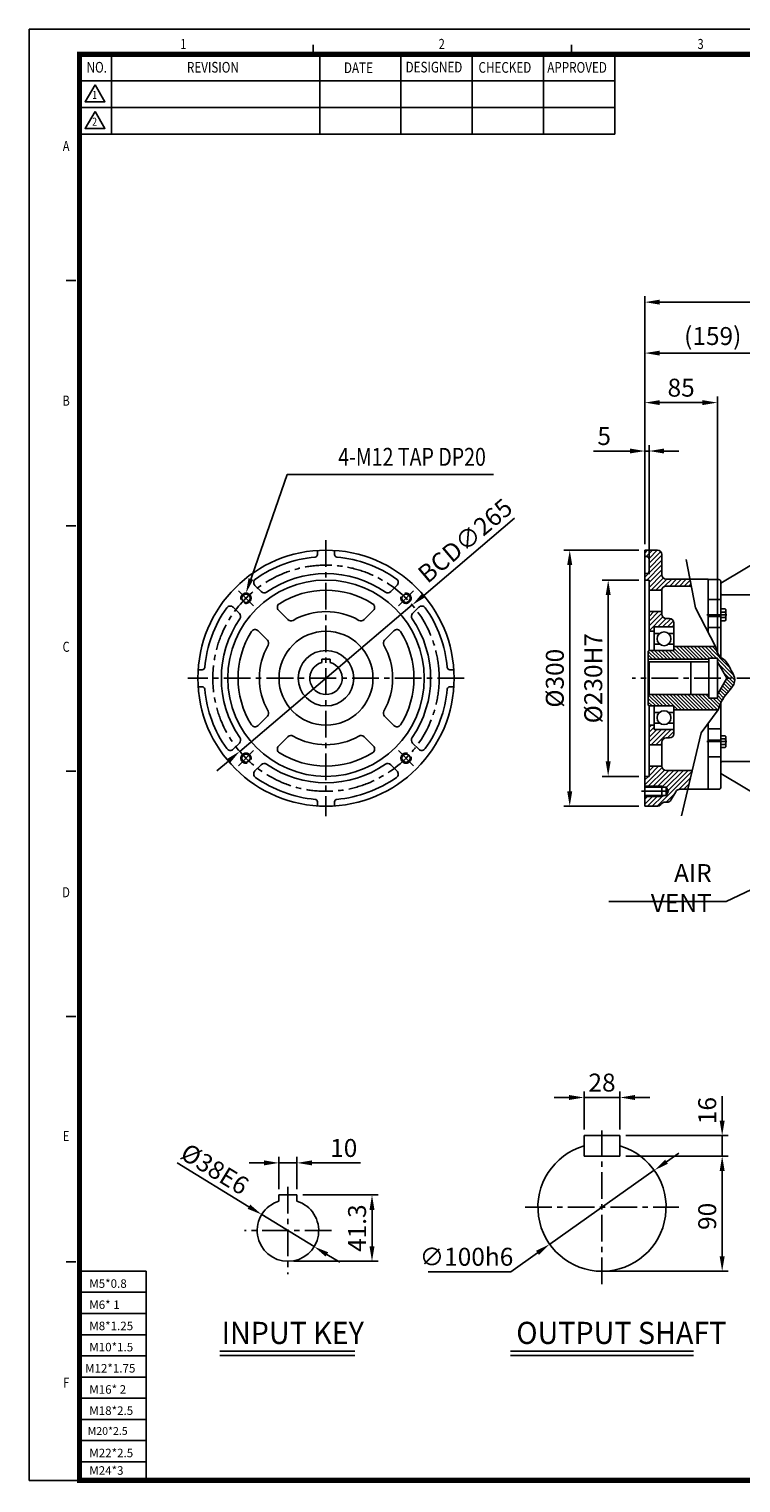
# Model space of a CAD drawing. Extents: x 5769 to 8194, y 26 to 1729.
# Drawn here: x 5769 to 6602, y 26 to 1729 of the extents above; entities that cross this region are included whole.
import ezdxf
from ezdxf.enums import TextEntityAlignment as Align

# ---------------------------------------------------------------- set-up
doc = ezdxf.new("R2010")
doc.units = 0
doc.header["$LTSCALE"] = 25
doc.header["$MEASUREMENT"] = 0
doc.linetypes.add('CENTER', pattern=[2, 1.25, -0.25, 0.25, -0.25])
doc.linetypes.add('PHANTOM2', pattern=[31.75, 15.875, -3.175, 3.175, -3.175, 3.175, -3.175])
doc.layers.get('0').update_dxf_attribs({"linetype": 'CONTINUOUS'})
doc.layers.get('Defpoints').update_dxf_attribs({"linetype": 'CONTINUOUS'})
for name, color, linetype in [('1', 7, 'CONTINUOUS'), ('2', 3, 'CENTER'), ('3', 2, 'PHANTOM2'), ('4', 4, 'CONTINUOUS'), ('5', 6, 'PHANTOM2'), ('CENTER', 1, 'CENTER'), ('DIM', 2, 'CONTINUOUS'), ('TEXT', 4, 'CONTINUOUS'), ('THIN', 3, 'CONTINUOUS')]:
    doc.layers.add(name, color=color, linetype=linetype)
doc.styles.add('DIM', font='romans.shx', dxfattribs={"width": 0.8})
doc.styles.add('GULIM', font='txt', dxfattribs={"width": 0.95})
doc.styles.add('ROMANS', font='romans', dxfattribs={"width": 0.7})
doc.styles.get("Standard").update_dxf_attribs({"font": 'TXT.shx'})
doc.dimstyles.get("Standard").update_dxf_attribs({"dimtxt": 0.18, "dimasz": 0.18, "dimexe": 0.18, "dimexo": 0.0625, "dimgap": 0.09, "dimtad": 0, "dimtih": 1, "dimtoh": 1, "dimdec": 4, "dimzin": 0, "dimdsep": 46, "dimtxsty": 'Standard', "dimcen": 0.09, "dimadec": 0, "dimazin": 0, "dimtfac": 1, "dimtdec": 4, "dimtofl": 0, "dimtmove": 0, "dimatfit": 3, "dimfxl": 0, "dimtolj": 1, "dimtzin": 0, "dimarcsym": 0})

# ---------------------------------------------------------------- blocks, each defined once
blk = doc.blocks.new('*D4')
at = {"layer": 'Defpoints', "color": 0, "transparency": 16777216}
for p in [(6489.6, 1291.7), (6489.6, 1118.8), (6574.6, 992.3)]:
    blk.add_point(p, dxfattribs=at)
at = {"layer": 'DIM', "color": 3, "lineweight": -2, "transparency": 16777216}
for p, q in [((6489.6, 1125.8), (6489.6, 1298.7)), ((6574.6, 999.3), (6574.6, 1298.7)), ((6557.1, 1291.7), (6507.1, 1291.7))]:
    blk.add_line(p, q, dxfattribs=at)
at = {"layer": 'DIM', "color": 3, "transparency": 16777216}
for points in [[(6507.1, 1294.6), (6507.1, 1288.8), (6489.6, 1291.7)], [(6557.1, 1294.6), (6557.1, 1288.8), (6574.6, 1291.7)]]:
    blk.add_solid(points, dxfattribs=at)
at = {"layer": 'DIM', "color": 4, "transparency": 16777216, "insert": (6532.1, 1309.2), "char_height": 21, "attachment_point": 5, "style": 'DIM'}
blk.add_mtext('\\A1;85', dxfattribs=at)
blk = doc.blocks.new('*D5')
at = {"layer": 'Defpoints', "color": 0, "transparency": 16777216}
for p in [(6489.6, 1235), (6489.6, 1118.8), (6494.6, 1083.8)]:
    blk.add_point(p, dxfattribs=at)
at = {"layer": 'DIM', "color": 3, "lineweight": -2, "transparency": 16777216}
for p, q in [((6472.1, 1235), (6429.4, 1235)), ((6489.6, 1125.8), (6489.6, 1242)), ((6494.6, 1235), (6489.6, 1235)), ((6494.6, 1090.8), (6494.6, 1242)), ((6512.1, 1235), (6529.6, 1235))]:
    blk.add_line(p, q, dxfattribs=at)
at = {"layer": 'DIM', "color": 3, "transparency": 16777216}
for points in [[(6472.1, 1237.9), (6472.1, 1232.1), (6489.6, 1235)], [(6512.1, 1237.9), (6512.1, 1232.1), (6494.6, 1235)]]:
    blk.add_solid(points, dxfattribs=at)
at = {"layer": 'DIM', "color": 4, "transparency": 16777216, "insert": (6442, 1252.5), "char_height": 21, "attachment_point": 5, "style": 'DIM'}
blk.add_mtext('\\A1;5', dxfattribs=at)
blk = doc.blocks.new('*D6')
at = {"layer": 'Defpoints', "color": 0, "transparency": 16777216}
for p in [(6489.6, 1118.8), (6401.7, 818.8), (6489.6, 818.8)]:
    blk.add_point(p, dxfattribs=at)
at = {"layer": 'DIM', "color": 3, "lineweight": -2, "transparency": 16777216}
for p, q in [((6482.6, 1118.8), (6394.7, 1118.8)), ((6401.7, 1101.3), (6401.7, 836.3)), ((6482.6, 818.8), (6394.7, 818.8))]:
    blk.add_line(p, q, dxfattribs=at)
at = {"layer": 'DIM', "color": 3, "transparency": 16777216}
for points in [[(6398.7, 1101.3), (6404.6, 1101.3), (6401.7, 1118.8)], [(6398.7, 836.3), (6404.6, 836.3), (6401.7, 818.8)]]:
    blk.add_solid(points, dxfattribs=at)
at = {"layer": 'DIM', "color": 4, "transparency": 16777216, "insert": (6384.2, 968.8), "char_height": 21, "attachment_point": 5, "rotation": 90, "style": 'DIM'}
blk.add_mtext('\\A1;%%C300', dxfattribs=at)
blk = doc.blocks.new('*D7')
at = {"layer": 'Defpoints', "color": 0, "transparency": 16777216}
for p in [(6489.6, 1083.8), (6446.7, 853.8), (6489.6, 853.8)]:
    blk.add_point(p, dxfattribs=at)
at = {"layer": 'DIM', "color": 3, "lineweight": -2, "transparency": 16777216}
for p, q in [((6482.6, 1083.8), (6439.7, 1083.8)), ((6446.7, 1066.3), (6446.7, 871.3)), ((6482.6, 853.8), (6439.7, 853.8))]:
    blk.add_line(p, q, dxfattribs=at)
at = {"layer": 'DIM', "color": 3, "transparency": 16777216}
for points in [[(6443.8, 1066.3), (6449.6, 1066.3), (6446.7, 1083.8)], [(6443.8, 871.3), (6449.6, 871.3), (6446.7, 853.8)]]:
    blk.add_solid(points, dxfattribs=at)
at = {"layer": 'DIM', "color": 4, "transparency": 16777216, "insert": (6429.2, 968.8), "char_height": 21, "attachment_point": 5, "rotation": 90, "style": 'DIM'}
blk.add_mtext('\\A1;%%C230H7', dxfattribs=at)
blk = doc.blocks.new('*D8')
at = {"layer": 'Defpoints', "color": 0, "transparency": 16777216}
for p in [(6489.6, 1349.7), (6648.6, 1188.8), (6489.6, 1118.8)]:
    blk.add_point(p, dxfattribs=at)
at = {"layer": 'DIM', "color": 3, "lineweight": -2, "transparency": 16777216}
for p, q in [((6489.6, 1125.8), (6489.6, 1356.7)), ((6631.1, 1349.7), (6507.1, 1349.7)), ((6648.6, 1195.8), (6648.6, 1356.7))]:
    blk.add_line(p, q, dxfattribs=at)
at = {"layer": 'DIM', "color": 3, "transparency": 16777216}
for points in [[(6507.1, 1352.6), (6507.1, 1346.8), (6489.6, 1349.7)], [(6631.1, 1352.6), (6631.1, 1346.8), (6648.6, 1349.7)]]:
    blk.add_solid(points, dxfattribs=at)
at = {"layer": 'DIM', "color": 4, "transparency": 16777216, "insert": (6569.1, 1369.7), "char_height": 21, "attachment_point": 5, "style": 'DIM'}
blk.add_mtext('\\A1;(159)', dxfattribs=at)
blk = doc.blocks.new('*D9')
at = {"layer": 'Defpoints', "color": 0, "transparency": 16777216}
for p in [(7268.6, 1409.4), (6489.6, 1118.8), (7268.6, 1016.8)]:
    blk.add_point(p, dxfattribs=at)
at = {"layer": 'DIM', "color": 3, "lineweight": -2, "transparency": 16777216}
for p, q in [((6489.6, 1125.8), (6489.6, 1416.4)), ((7268.6, 1023.8), (7268.6, 1416.4)), ((6507.1, 1409.4), (7251.1, 1409.4))]:
    blk.add_line(p, q, dxfattribs=at)
at = {"layer": 'DIM', "color": 3, "transparency": 16777216}
for points in [[(6507.1, 1412.3), (6507.1, 1406.5), (6489.6, 1409.4)], [(7251.1, 1412.3), (7251.1, 1406.5), (7268.6, 1409.4)]]:
    blk.add_solid(points, dxfattribs=at)
at = {"layer": 'DIM', "color": 4, "transparency": 16777216, "insert": (6879.1, 1429.4), "char_height": 21, "attachment_point": 5, "style": 'DIM'}
blk.add_mtext('\\A1;(779)', dxfattribs=at)
blk = doc.blocks.new('A$C6AB21076')
for p, q in [((0, 10.7), (3.6, 10.7)), ((0, 7.8), (3.6, 7.8)), ((0, 2.9), (3.6, 2.9)), ((0, 0), (3.6, 0)), ((4.4, 9.3), (4.4, 1.5))]:
    blk.add_line(p, q)
for centre, radius, start, end in [((2.5, 9.3), 1.85, 307.273, 52.727), ((0, 5.4), 4.4, 326.5829, 33.4171), ((2.5, 1.5), 1.85, 307.273, 52.727)]:
    blk.add_arc(centre, radius, start, end)
blk = doc.blocks.new('*D29')
at = {"layer": 'Defpoints', "color": 0, "transparency": 16777216}
for p in [(6217.3, 1054.6), (6015.3, 883.1)]:
    blk.add_point(p, dxfattribs=at)
at = {"layer": 'DIM', "color": 3, "lineweight": -2, "transparency": 16777216}
for p, q in [((6337, 1156.2), (6230.7, 1065.9)), ((6015.3, 883.1), (6217.3, 1054.6)), ((6002, 871.7), (5988.6, 860.4))]:
    blk.add_line(p, q, dxfattribs=at)
at = {"layer": 'DIM', "color": 3, "transparency": 16777216}
for points in [[(6228.8, 1068.1), (6232.6, 1063.7), (6217.3, 1054.6)], [(6000.1, 874), (6003.9, 869.5), (6015.3, 883.1)]]:
    blk.add_solid(points, dxfattribs=at)
at = {"layer": 'DIM', "color": 4, "transparency": 16777216, "insert": (6279.2, 1130), "char_height": 21, "attachment_point": 5, "rotation": 40.3294, "style": 'DIM'}
blk.add_mtext('\\A1;BCD∅265', dxfattribs=at)

msp = doc.modelspace()

# ---------------------------------------------------------------- linework, layer by layer
at = {"color": 4}
for p, q in [((5768.7362, 1729.3183), (8190.6532, 1729.3183)), ((5768.7362, 1729.3183), (5768.7362, 29.0807)), ((5827.7928, 29.0807), (5768.7362, 29.0807))]:
    msp.add_line(p, q, dxfattribs=at)
for p, q in [((6578.5941, 1080.3107), (6634.5941, 1113.9064)), ((6563.5941, 1022.9921), (6563.5941, 1084.8215)), ((6563.5941, 1084.3538), (6563.5941, 1022.9921)), ((6576.3508, 1084.3538), (6563.5941, 1084.3538)), ((6563.5941, 1084.3538), (6563.5941, 1080.9888)), ((6578.5941, 993.4605), (6578.5941, 1082.1104)), ((6578.5941, 1082.1104), (6578.5941, 1068.0895)), ((6563.5941, 1060.9332), (6578.5941, 1060.9332)), ((6578.5941, 1068.0895), (6578.5941, 993.4605)), ((6580.2742, 1066.407), (6620.2291, 1066.407)), ((6563.5941, 1041.2989), (6578.5941, 1041.2989)), ((6563.5941, 1028.206), (6578.5941, 1028.206)), ((6524.5941, 1005.8215), (6523.5941, 1004.8215)), ((6572.5093, 1005.8215), (6524.5941, 1005.8215)), ((6494.5941, 1001.3215), (6493.5941, 1000.3215)), ((6493.5941, 1000.3215), (6493.5941, 937.3215)), ((6564.5941, 991.0215), (6493.5941, 991.0215)), ((6523.5941, 1001.3215), (6494.5941, 1001.3215)), ((6494.5941, 987.9215), (6494.5941, 949.7215)), ((6564.5941, 987.9215), (6494.5941, 987.9215)), ((6523.5941, 1004.8215), (6523.5941, 1001.3215)), ((6543.5941, 987.9215), (6543.5941, 949.7215)), ((6564.5941, 992.3215), (6564.5941, 945.3215)), ((6574.5941, 992.3215), (6564.5941, 992.3215)), ((6574.5941, 992.3215), (6574.5941, 945.3215)), ((6494.5941, 936.3215), (6493.5941, 937.3215)), ((6564.5941, 949.7215), (6494.5941, 949.7215)), ((6574.5941, 945.3215), (6564.5941, 945.3215)), ((6578.5941, 939.6518), (6578.5941, 855.5325)), ((6578.5941, 869.5534), (6578.5941, 939.6518)), ((6523.5941, 936.3215), (6494.5941, 936.3215)), ((6523.5941, 936.3215), (6523.5941, 932.8215)), ((6524.5941, 931.8215), (6523.5941, 932.8215)), ((6575.6471, 931.8215), (6524.5941, 931.8215)), ((6563.5941, 915.5978), (6563.5941, 853.2892)), ((6563.5941, 853.2892), (6563.5941, 915.5978)), ((6563.5941, 909.437), (6578.5941, 909.437)), ((6563.5941, 896.3441), (6578.5941, 896.3441)), ((6563.5941, 876.7097), (6578.5941, 876.7097)), ((6578.5941, 871.236), (6620.2291, 871.236)), ((6578.5941, 841.0648), (6578.5941, 869.5534)), ((6578.5941, 857.3323), (6634.5941, 823.7366)), ((6576.3508, 838.8215), (6563.5941, 838.8215)), ((6418.4595, 408.9974), (6418.4595, 432.9974)), ((6418.4595, 432.9974), (6460.4595, 432.9974)), ((6460.4595, 408.9974), (6460.4595, 432.9974)), ((6418.4595, 408.9974), (6460.4595, 408.9974))]:
    msp.add_line(p, q)
for centre, radius, start, end in [((6576.3508, 1082.1104), 2.2433, 0, 90), ((6580.2766, 1068.0895), 1.6825, 180, 270), ((6580.2766, 869.5534), 1.6825, 90, 180), ((6576.3508, 841.0648), 2.2433, 270, 0), ((6439.4595, 348.9974), 75, 106.2602047, 73.7397953)]:
    msp.add_arc(centre, radius, start, end)
at = {"layer": '1'}
for p, q in [((6101.2278, 1699.79), (6101.2278, 1710.8631)), ((6403.8929, 1699.79), (6403.8929, 1710.8631)), ((6454.3909, 1606.0922), (6454.3909, 1700.082)), ((5827.7928, 1606.0922), (6454.3909, 1606.0922)), ((5812.2439, 1434.8047), (5823.3171, 1434.8047)), ((5812.2439, 1147.3939), (5823.3171, 1147.3939)), ((6106.324, 1113.7396), (6106.324, 1118.4878)), ((6126.324, 1118.4878), (6126.324, 1113.7396)), ((6489.5941, 1118.8215), (6489.5941, 853.8215)), ((6489.5941, 1118.8215), (6504.5941, 1118.8215)), ((6489.5941, 1111.3215), (6491.5941, 1111.3215)), ((6494.5941, 1108.3215), (6494.5941, 1094.3215)), ((6509.5941, 1113.8215), (6509.5941, 1089.8215)), ((6489.5941, 1091.3215), (6491.5941, 1091.3215)), ((6033.1946, 1077.4067), (6040.3748, 1070.2265)), ((6199.4534, 1077.4067), (6192.2731, 1070.2265)), ((6489.5941, 1083.8215), (6494.5941, 1083.8215)), ((6494.5941, 1083.8215), (6494.5941, 1001.3215)), ((6514.5941, 1084.8215), (6563.5941, 1084.8215)), ((6544.0533, 1076.8215), (6514.5941, 1076.8215)), ((6509.5941, 1043.8215), (6509.5941, 1071.8215)), ((6007.7387, 1051.9509), (6014.919, 1044.7707)), ((6060.817, 1048.3701), (6071.7541, 1037.4329)), ((6171.8309, 1048.3701), (6160.8938, 1037.4329)), ((6224.9092, 1051.9509), (6217.729, 1044.7707)), ((6047.7125, 1013.3913), (6036.7754, 1024.3284)), ((6184.9354, 1013.3913), (6195.8725, 1024.3284)), ((6494.5941, 1023.8215), (6500.5941, 1023.8215)), ((6500.5941, 1028.8215), (6500.5941, 1001.3215)), ((6523.5941, 1028.8215), (6500.5941, 1028.8215)), ((6518.5941, 1038.8215), (6514.5941, 1038.8215)), ((6523.5941, 1033.8215), (6523.5941, 1001.3215)), ((6111.324, 991.1215), (6121.324, 991.1215)), ((6111.324, 991.1215), (6111.324, 987.1518)), ((6121.324, 991.1215), (6121.324, 987.1518)), ((6494.5941, 987.9215), (6494.5941, 949.7215)), ((5971.4059, 978.8215), (5966.6577, 978.8215)), ((6261.242, 978.8215), (6265.9903, 978.8215)), ((5966.6577, 958.8215), (5971.4059, 958.8215)), ((6265.9903, 958.8215), (6261.242, 958.8215)), ((6047.7125, 924.2517), (6036.7754, 913.3145)), ((6184.9354, 924.2517), (6195.8725, 913.3145)), ((6494.5941, 936.3215), (6494.5941, 853.8215)), ((6500.5941, 936.3215), (6500.5941, 908.8215)), ((6523.5941, 936.3215), (6523.5941, 903.8215)), ((6494.5941, 913.8215), (6500.5941, 913.8215)), ((6523.5941, 908.8215), (6500.5941, 908.8215)), ((6563.5941, 915.5978), (6563.5941, 838.8215)), ((6007.7387, 885.6921), (6014.919, 892.8723)), ((6071.7541, 900.21), (6060.817, 889.2729)), ((6160.8938, 900.21), (6171.8309, 889.2729)), ((6224.9092, 885.6921), (6217.729, 892.8723)), ((6494.5941, 890.8215), (6509.5941, 890.8215)), ((6509.5941, 893.8215), (6509.5941, 865.8215)), ((6518.5941, 898.8215), (6514.5941, 898.8215)), ((5812.2439, 859.9832), (5823.3171, 859.9832)), ((6033.1946, 860.2363), (6040.3748, 867.4165)), ((6199.4534, 860.2363), (6192.2731, 867.4165)), ((6489.5941, 853.8215), (6494.5941, 853.8215)), ((6489.5941, 853.8215), (6489.5941, 818.8215)), ((6494.5941, 865.8215), (6509.5941, 865.8215)), ((6545.0939, 860.8215), (6514.5941, 860.8215)), ((6489.5941, 841.1215), (6514.5941, 841.1215)), ((6509.5941, 842.3215), (6509.5941, 830.3215)), ((6514.5941, 841.1215), (6517.3654, 836.3215)), ((6514.5941, 841.1215), (6514.5941, 831.5215)), ((6517.3654, 836.3215), (6514.5941, 831.5215)), ((6525.8621, 835.8215), (6520.5248, 826.577)), ((6531.0582, 838.8215), (6563.5941, 838.8215)), ((6106.324, 819.1552), (6106.324, 823.9034)), ((6126.324, 823.9034), (6126.324, 819.1552)), ((6514.5941, 831.5215), (6489.5941, 831.5215)), ((6489.5941, 818.8215), (6503.5941, 818.8215)), ((6513.1606, 823.577), (6515.3286, 823.577)), ((5812.2439, 572.5724), (5823.3171, 572.5724)), ((5812.2439, 285.1617), (5823.3171, 285.1617)), ((5905.6835, 274.1608), (5827.7928, 274.1608)), ((5905.6835, 274.1608), (5905.6835, 29.0807))]:
    msp.add_line(p, q, dxfattribs=at)
at = {"layer": '1', "color": 3}
for p in [(6026.3229, 1079.1406), (6312.5495, 1207.6497)]:
    msp.add_line(p, (6070.9496, 1207.6497), dxfattribs=at)
at = {"layer": '1', "color": 1}
for p, q in [((6548.9241, 1051.2466), (6538.1538, 1107.7977)), ((6572.5093, 1005.8215), (6548.9241, 1051.2466)), ((6575.6471, 931.8215), (6555.522, 904.7326)), ((6555.522, 904.7326), (6532.495, 807.7691))]:
    msp.add_line(p, q, dxfattribs=at)
at = {"layer": '1', "const_width": 6.0548}
msp.add_lwpolyline([(8190.6532, 1699.79), (5827.7928, 1699.79), (5827.7928, 29.0807), (8190.6532, 29.0807)], close=True, dxfattribs=at)
at = {"layer": '1'}
for points in [[(5845.8931, 1664.1715), (5834.3618, 1644.1986), (5857.4245, 1644.1986)], [(5845.8931, 1632.8415), (5834.3618, 1612.8687), (5857.4245, 1612.8687)]]:
    msp.add_lwpolyline(points, close=True, dxfattribs=at)
for centre, radius in [((6116.324, 968.8215), 150), ((6116.324, 968.8215), 115), ((6022.6323, 1062.5131), 4.8), ((6210.0156, 1062.5131), 4.8), ((6116.324, 968.8215), 55), ((6022.6323, 875.1298), 4.8), ((6210.0156, 875.1298), 4.8)]:
    msp.add_circle(centre, radius, dxfattribs=at)
for centre, radius, start, end in [((6116.324, 968.8215), 142.5, 95.1260461, 125.3707127), ((6103.324, 1113.7396), 3, 275.1260461, 0), ((6129.324, 1113.7396), 3, 180, 264.8739539), ((6116.324, 968.8215), 142.5, 54.6292873, 84.8739539), ((6491.5941, 1108.3215), 3, 0, 90), ((6504.5941, 1113.8215), 5, 0, 90), ((6116.324, 968.8215), 122.5, 55.3926027, 124.6073973), ((6491.5941, 1094.3215), 3, 270, 0), ((6036.7301, 1080.9423), 5, 125.3707127, 225), ((6195.9178, 1080.9423), 5, 315, 54.6292873), ((6514.5941, 1089.8215), 5, 180, 270), ((6514.5941, 1071.8215), 5, 90, 180), ((6043.9103, 1073.762), 5, 225, 304.6073973), ((6064.3525, 1051.9056), 5, 122.0271218, 225), ((6116.324, 968.8215), 103, 57.9728782, 122.0271218), ((6168.2954, 1051.9056), 5, 315, 57.9728782), ((6188.7376, 1073.762), 5, 235.3926027, 315), ((6116.324, 968.8215), 142.5, 144.6292873, 174.8739539), ((6004.2032, 1048.4154), 5, 45, 144.6292873), ((6011.3834, 1041.2351), 5, 325.3926027, 45), ((6116.324, 968.8215), 78, 60.3705324, 119.6294676), ((6221.2645, 1041.2351), 5, 135, 214.6073973), ((6228.4447, 1048.4154), 5, 35.3707127, 135), ((6116.324, 968.8215), 142.5, 5.1260461, 35.3707127), ((6514.5941, 1043.8215), 5, 180, 270), ((6116.324, 968.8215), 122.5, 145.3926027, 214.6073973), ((6116.324, 968.8215), 103, 147.9728782, 212.0271218), ((6033.2398, 1020.7929), 5, 45, 147.9728782), ((6075.2897, 1040.9685), 5, 225, 299.6294676), ((6157.3582, 1040.9685), 5, 240.3705324, 315), ((6199.4081, 1020.7929), 5, 32.0271218, 135), ((6116.324, 968.8215), 103, 327.9728782, 32.0271218), ((6116.324, 968.8215), 122.5, 325.3926027, 34.6073973), ((6518.5941, 1033.8215), 5, 0, 90), ((6116.324, 968.8215), 78, 150.3705324, 209.6294676), ((6044.177, 1009.8558), 5, 330.3705324, 45), ((6188.4709, 1009.8558), 5, 135, 209.6294676), ((6116.324, 968.8215), 78, 330.3705324, 29.6294676), ((5971.4059, 981.8215), 3, 270, 354.8739539), ((6116.324, 968.8215), 19, 105.2575233, 74.7424767), ((6261.242, 981.8215), 3, 185.1260461, 270), ((5971.4059, 955.8215), 3, 5.1260461, 90), ((6116.324, 968.8215), 142.5, 185.1260461, 215.3707127), ((6116.324, 968.8215), 142.5, 324.6292873, 354.8739539), ((6261.242, 955.8215), 3, 90, 174.8739539), ((6044.177, 927.7872), 5, 315, 29.6294676), ((6188.4709, 927.7872), 5, 150.3705324, 225), ((6033.2398, 916.8501), 5, 212.0271218, 315), ((6199.4081, 916.8501), 5, 225, 327.9728782), ((6518.5941, 903.8215), 5, 270, 0), ((6004.2032, 889.2276), 5, 215.3707127, 315), ((6011.3834, 896.4079), 5, 315, 34.6073973), ((6064.3525, 885.7374), 5, 135, 237.9728782), ((6075.2897, 896.6745), 5, 60.3705324, 135), ((6116.324, 968.8215), 78, 240.3705324, 299.6294676), ((6157.3582, 896.6745), 5, 45, 119.6294676), ((6168.2954, 885.7374), 5, 302.0271218, 45), ((6221.2645, 896.4079), 5, 145.3926027, 225), ((6228.4447, 889.2276), 5, 225, 324.6292873), ((6514.5941, 893.8215), 5, 90, 180), ((6043.9103, 863.881), 5, 55.3926027, 135), ((6116.324, 968.8215), 103, 237.9728782, 302.0271218), ((6188.7376, 863.881), 5, 45, 124.6073973), ((6036.7301, 856.7007), 5, 135, 234.6292873), ((6116.324, 968.8215), 142.5, 234.6292873, 264.8739539), ((6116.324, 968.8215), 122.5, 235.3926027, 304.6073973), ((6116.324, 968.8215), 142.5, 275.1260461, 305.3707127), ((6195.9178, 856.7007), 5, 305.3707127, 45), ((6514.5941, 865.8215), 5, 180, 270), ((6531.0582, 832.8215), 6, 90, 150), ((6103.324, 823.9034), 3, 0, 84.8739539), ((6129.324, 823.9034), 3, 95.1260461, 180), ((6503.5941, 824.8215), 6, 270, 322.8640483), ((6513.1606, 817.577), 6, 90, 142.8640483), ((6515.3286, 829.577), 6, 270, 330)]:
    msp.add_arc(centre, radius, start, end, dxfattribs=at)
at = {"layer": '1', "color": 3}
msp.add_solid([(6031.1284, 1084.0879), (6025.6179, 1086.0015), (6022.6323, 1068.5131)], dxfattribs=at)
at = {"layer": '2'}
msp.add_line((6485.6959, 836.3215), (6520.7221, 836.3215), dxfattribs=at)
at = {"layer": '3'}
for p, q in [((6494.5941, 1071.8215), (6509.5941, 1071.8215)), ((6494.5941, 1046.8215), (6509.5941, 1046.8215))]:
    msp.add_line(p, q, dxfattribs=at)
at = {"layer": '4'}
for p, q in [((5865.3887, 1668.752), (5865.3887, 1700.082)), ((5827.7928, 1668.752), (6454.3909, 1668.752)), ((5865.3887, 1606.0922), (5865.3887, 1668.752)), ((5827.7928, 1637.4221), (6454.3909, 1637.4221)), ((6489.5941, 1115.5005), (6492.9151, 1118.8215)), ((6489.5941, 1087.2162), (6509.5941, 1107.2162)), ((6491.072, 1111.3215), (6498.572, 1118.8215)), ((6494.5941, 1109.1868), (6504.2288, 1118.8215)), ((6494.5941, 1103.5299), (6508.2724, 1117.2082)), ((6494.5941, 1097.8731), (6509.5941, 1112.8731)), ((6491.8562, 1083.8215), (6509.5941, 1101.5594)), ((6494.5941, 1080.9025), (6509.5941, 1095.9025)), ((6494.5941, 1075.2457), (6509.5941, 1090.2457)), ((6496.8268, 1071.8215), (6511.1769, 1086.1715)), ((6502.4837, 1071.8215), (6515.4837, 1084.8215)), ((6508.1405, 1071.8215), (6509.9224, 1073.6034)), ((6512.8122, 1076.4932), (6521.1405, 1084.8215)), ((6518.7974, 1076.8215), (6526.7974, 1084.8215)), ((6524.4542, 1076.8215), (6532.4542, 1084.8215)), ((6530.1111, 1076.8215), (6538.1111, 1084.8215)), ((6535.7679, 1076.8215), (6542.7278, 1083.7813)), ((6541.4248, 1076.8215), (6543.6328, 1079.0295)), ((6494.5941, 1041.3046), (6500.1111, 1046.8215)), ((6494.5941, 1035.6477), (6505.7679, 1046.8215)), ((6494.5941, 1029.9908), (6509.5941, 1044.9908)), ((6494.5941, 1024.334), (6510.8117, 1040.5515)), ((6499.7385, 1023.8215), (6500.5941, 1024.6771)), ((6504.7385, 1028.8215), (6514.7385, 1038.8215)), ((6510.3954, 1028.8215), (6520.1478, 1038.574)), ((6516.0522, 1028.8215), (6523.1382, 1035.9075)), ((6521.7091, 1028.8215), (6523.5941, 1030.7066)), ((6541.0282, 991.0215), (6526.2282, 1005.8215)), ((6545.2708, 991.0215), (6530.4708, 1005.8215)), ((6549.5134, 991.0215), (6534.7134, 1005.8215)), ((6553.7561, 991.0215), (6538.9561, 1005.8215)), ((6557.9987, 991.0215), (6543.1987, 1005.8215)), ((6562.2414, 991.0215), (6547.4414, 1005.8215)), ((6565.184, 992.3215), (6551.684, 1005.8215)), ((6569.4266, 992.3215), (6555.9266, 1005.8215)), ((6573.6693, 992.3215), (6560.1693, 1005.8215)), ((6589.3117, 980.9217), (6564.4119, 1005.8215)), ((6573.9178, 1000.5583), (6568.6546, 1005.8215)), ((6502.8444, 991.0215), (6493.5941, 1000.2717)), ((6498.6017, 991.0215), (6493.5941, 996.0291)), ((6494.3591, 991.0215), (6493.5941, 991.7865)), ((6507.087, 991.0215), (6496.787, 1001.3215)), ((6511.3297, 991.0215), (6501.0297, 1001.3215)), ((6515.5723, 991.0215), (6505.2723, 1001.3215)), ((6519.8149, 991.0215), (6509.5149, 1001.3215)), ((6524.0576, 991.0215), (6513.7576, 1001.3215)), ((6528.3002, 991.0215), (6518.0002, 1001.3215)), ((6532.5429, 991.0215), (6522.2429, 1001.3215)), ((6536.7855, 991.0215), (6523.5941, 1004.2129)), ((6593.5443, 972.4465), (6574.5941, 991.3966)), ((6595.0254, 966.7227), (6575.6426, 986.1056)), ((6594.3263, 963.1792), (6581.4381, 976.0674)), ((6583.6273, 948.4223), (6577.425, 954.6247)), ((6585.5468, 950.7455), (6578.9779, 957.3144)), ((6587.5272, 953.0078), (6580.5308, 960.0041)), ((6589.4778, 955.2998), (6582.0837, 962.6938)), ((6591.3211, 957.6991), (6583.6366, 965.3836)), ((6592.98, 960.2828), (6585.1896, 968.0733)), ((6502.3901, 936.3215), (6493.5941, 945.1174)), ((6498.1474, 936.3215), (6493.5941, 940.8748)), ((6506.6327, 936.3215), (6493.9134, 949.0408)), ((6510.8753, 936.3215), (6497.4753, 949.7215)), ((6515.118, 936.3215), (6501.718, 949.7215)), ((6519.3606, 936.3215), (6505.9606, 949.7215)), ((6528.1033, 931.8215), (6510.2033, 949.7215)), ((6532.3459, 931.8215), (6514.4459, 949.7215)), ((6536.5885, 931.8215), (6518.6885, 949.7215)), ((6540.8312, 931.8215), (6522.9312, 949.7215)), ((6545.0738, 931.8215), (6527.1738, 949.7215)), ((6549.3165, 931.8215), (6531.4165, 949.7215)), ((6553.5591, 931.8215), (6535.6591, 949.7215)), ((6557.8017, 931.8215), (6539.9017, 949.7215)), ((6562.0444, 931.8215), (6544.1444, 949.7215)), ((6566.287, 931.8215), (6548.387, 949.7215)), ((6570.5297, 931.8215), (6552.6297, 949.7215)), ((6574.7723, 931.8215), (6556.8723, 949.7215)), ((6564.5941, 946.2423), (6561.1149, 949.7215)), ((6576.5199, 934.3165), (6565.5149, 945.3215)), ((6577.6725, 937.4066), (6569.7576, 945.3215)), ((6578.9225, 940.3992), (6574.0002, 945.3215)), ((6580.309, 943.2554), (6574.5941, 948.9702)), ((6581.8677, 945.9393), (6575.8721, 951.9349)), ((6494.5941, 911.1969), (6497.2187, 913.8215)), ((6494.5941, 905.54), (6500.5941, 911.54)), ((6494.5941, 899.8832), (6503.5324, 908.8215)), ((6494.5941, 894.2263), (6509.1893, 908.8215)), ((6496.8461, 890.8215), (6514.8461, 908.8215)), ((6502.503, 890.8215), (6520.503, 908.8215)), ((6516.1599, 898.8215), (6523.5941, 906.2558)), ((6508.1599, 890.8215), (6509.5941, 892.2558)), ((6489.5941, 843.9715), (6509.8538, 864.2312)), ((6489.5941, 849.6284), (6493.7873, 853.8215)), ((6493.601, 842.3215), (6512.5417, 861.2622)), ((6494.5941, 860.2852), (6500.1304, 865.8215)), ((6494.5941, 854.6284), (6505.7873, 865.8215)), ((6499.2578, 842.3215), (6517.7578, 860.8215)), ((6504.0602, 818.8396), (6544.7986, 859.578)), ((6504.9147, 842.3215), (6523.4147, 860.8215)), ((6510.2138, 841.9637), (6529.0715, 860.8215)), ((6514.7531, 840.8462), (6534.7284, 860.8215)), ((6516.8236, 837.2599), (6540.3852, 860.8215)), ((6529.4905, 838.6131), (6543.0368, 852.1594)), ((6535.3558, 838.8215), (6541.275, 844.7407)), ((6489.5941, 827.0009), (6492.9147, 830.3215)), ((6489.5941, 821.3441), (6498.5715, 830.3215)), ((6492.7284, 818.8215), (6504.2284, 830.3215)), ((6498.3852, 818.8215), (6510.2829, 830.7192)), ((6514.4545, 823.577), (6524.7189, 833.8414)), ((5905.6835, 249.3472), (5827.7928, 249.3472)), ((5905.6835, 224.5336), (5827.7928, 224.5336)), ((5905.6835, 199.72), (5827.7928, 199.72)), ((5905.6835, 174.9064), (5827.7928, 174.9064)), ((5905.6835, 150.0928), (5827.7928, 150.0928)), ((5905.6835, 125.2792), (5827.7928, 125.2792)), ((5905.6835, 100.4656), (5827.7928, 100.4656)), ((5905.6835, 75.652), (5827.7928, 75.652)), ((5905.6835, 50.8384), (5827.7928, 50.8384))]:
    msp.add_line(p, q, dxfattribs=at)
at = {"layer": '4', "ltscale": 0.5}
for p, q in [((5865.3887, 1700.082), (5865.3887, 1637.4221)), ((6108.9576, 1700.082), (6108.9576, 1606.0922)), ((6203.7517, 1700.082), (6203.7517, 1606.0922)), ((6287.2981, 1700.082), (6287.2981, 1606.0922)), ((6370.8445, 1700.082), (6370.8445, 1606.0922))]:
    msp.add_line(p, q, dxfattribs=at)
at = {"layer": '4', "color": 0}
for p, q in [((6523.5941, 1028.8215), (6500.5941, 1028.8215)), ((6500.5941, 1001.3215), (6500.5941, 1028.8215)), ((6523.5941, 1004.8215), (6523.5941, 1028.8215)), ((6506.8781, 1021.308), (6500.5941, 1021.308)), ((6500.5941, 1021.308), (6506.8781, 1021.308)), ((6506.8781, 1008.8349), (6500.5941, 1008.8349)), ((6500.5941, 1008.8349), (6506.8781, 1008.8349)), ((6517.3102, 1021.308), (6523.5941, 1021.308)), ((6517.3102, 1008.8349), (6523.5941, 1008.8349)), ((6494.5941, 987.9215), (6493.5941, 988.9215)), ((6574.5941, 987.9215), (6585.6215, 968.8215)), ((6574.5941, 949.7215), (6585.6215, 968.8215)), ((6494.5941, 949.7215), (6493.5941, 948.7215)), ((6506.8781, 928.808), (6500.5941, 928.808)), ((6500.5941, 928.808), (6506.8781, 928.808)), ((6517.3102, 928.808), (6523.5941, 928.808)), ((6506.8781, 916.3349), (6500.5941, 916.3349)), ((6500.5941, 916.3349), (6506.8781, 916.3349)), ((6517.3102, 916.3349), (6523.5941, 916.3349))]:
    msp.add_line(p, q, dxfattribs=at)
for centre in [(6512.0941, 1015.0715), (6512.0941, 922.5715)]:
    msp.add_circle(centre, 8.1303, dxfattribs=at)
at = {"layer": '4', "color": 1}
msp.add_open_spline([(6572.5093, 1005.8215), (6573.3851, 1002.0868), (6575.001, 995.1963), (6586.1296, 988.7229), (6590.4169, 978.0049), (6597.0558, 966.448), (6590.4521, 955.6737), (6580.8669, 946.3282), (6577.5252, 937.28), (6575.6471, 931.8215)], degree=3, knots=[0, 0, 0, 0, 10.994430923, 20.284918381, 36.168769241, 45.238656698, 57.709921237, 69.240176408, 86.119318615, 86.119318615, 86.119318615, 86.119318615], dxfattribs=at)
at = {"layer": '4'}
msp.add_point((5827.7928, 267.272), dxfattribs=at)
at = {"layer": '5'}
for p, q in [((6489.5941, 842.3215), (6509.5941, 842.3215)), ((6509.5941, 842.3215), (6511.6726, 841.1215)), ((6489.5941, 830.3215), (6509.5941, 830.3215)), ((6509.5941, 830.3215), (6511.6726, 831.5215))]:
    msp.add_line(p, q, dxfattribs=at)
for centre, start, end in [((6022.6323, 1062.5131), 255, 195), ((6210.0156, 1062.5131), 165, 105), ((6022.6323, 875.1298), 345, 285), ((6210.0156, 875.1298), 75, 15)]:
    msp.add_arc(centre, 6, start, end, dxfattribs=at)
at = {"layer": 'CENTER'}
for p, q in [((6116.324, 1130.5939), (6116.324, 807.0491)), ((6562.0194, 1043.1443), (6585.632, 1043.1443)), ((6278.0964, 968.8215), (5954.5516, 968.8215)), ((7278.5941, 968.8215), (6474.7185, 968.8215)), ((6562.0194, 894.4987), (6585.632, 894.4987)), ((6439.4595, 258.9974), (6439.4595, 438.9974)), ((6071.6954, 372.7665), (6071.6954, 270.7665)), ((6349.4595, 348.9974), (6529.4595, 348.9974)), ((6122.7827, 321.6792), (6020.7827, 321.6792))]:
    msp.add_line(p, q, dxfattribs=at)
at = {"layer": 'CENTER', "linetype": 'CENTER'}
for p, q in [((6013.7768, 1071.3687), (6031.4879, 1053.6576)), ((6218.8711, 1071.3687), (6201.1601, 1053.6576)), ((6013.7768, 866.2743), (6031.4879, 883.9854)), ((6218.8711, 866.2743), (6201.1601, 883.9854))]:
    msp.add_line(p, q, dxfattribs=at)
at = {"layer": 'CENTER'}
msp.add_circle((6116.324, 968.8215), 132.5, dxfattribs=at)
at = {"layer": 'DIM', "color": 3}
for p, q in [((6400.9595, 477.5824), (6383.4595, 477.5824)), ((6418.4595, 439.9974), (6418.4595, 484.5824)), ((6418.4595, 477.5824), (6460.4595, 477.5824)), ((6460.4595, 439.9974), (6460.4595, 484.5824)), ((6477.9595, 477.5824), (6495.4595, 477.5824)), ((6580.1405, 450.4974), (6580.1405, 479.0558)), ((6467.4595, 432.9974), (6587.1405, 432.9974)), ((6580.1405, 408.9974), (6580.1405, 432.9974)), ((6467.4595, 408.9974), (6587.1405, 408.9974)), ((6515.0101, 402.3674), (6529.3034, 412.4645)), ((5941.9709, 401.1383), (6026.1524, 349.61)), ((6043.7827, 400.999), (6026.2827, 400.999)), ((6061.2827, 370.3792), (6061.2827, 407.999)), ((6061.2827, 400.999), (6082.2827, 400.999)), ((6082.2827, 370.3792), (6082.2827, 407.999)), ((6099.7827, 400.999), (6156.8827, 400.999)), ((6500.7167, 392.2704), (6378.2023, 305.7243)), ((6580.1405, 291.4974), (6580.1405, 391.4974)), ((6580.1405, 391.4974), (6580.1405, 373.9974)), ((6089.2827, 363.3792), (6177.216, 363.3792)), ((6170.216, 303.1793), (6170.216, 345.8792)), ((6102.4872, 302.8846), (6041.0782, 340.4737)), ((6117.4129, 293.7484), (6132.3387, 284.6122)), ((6363.9089, 295.6273), (6332.6048, 273.5136)), ((6078.6954, 285.6793), (6177.216, 285.6793)), ((6332.6048, 273.5136), (6236.0048, 273.5136)), ((6446.4595, 273.9974), (6587.1405, 273.9974))]:
    msp.add_line(p, q, dxfattribs=at)
at = {"layer": 'DIM', "color": 0}
for p, q in [((6061.2827, 363.3792), (6061.2827, 356.1139)), ((6061.2827, 363.3792), (6082.2827, 363.3792)), ((6082.2827, 363.3792), (6082.2827, 356.1139))]:
    msp.add_line(p, q, dxfattribs=at)
at = {"layer": 'DIM', "color": 3}
msp.add_lwpolyline([(6621.7626, 724.752), (6584.7505, 707.3178), (6447.4505, 707.3178)], dxfattribs=at)
at = {"layer": 'DIM', "color": 0}
msp.add_circle((6116.324, 968.8215), 32.5, dxfattribs=at)
msp.add_arc((6071.7827, 321.6792), 36, 106.9577633, 73.0422367, dxfattribs=at)
at = {"layer": 'DIM', "color": 3}
for points in [[(6400.9595, 480.499), (6400.9595, 474.6657), (6418.4595, 477.5824)], [(6477.9595, 480.499), (6477.9595, 474.6657), (6460.4595, 477.5824)], [(6577.2239, 450.4974), (6583.0572, 450.4974), (6580.1405, 432.9974)], [(6577.2239, 391.4974), (6583.0572, 391.4974), (6580.1405, 408.9974)], [(6577.2239, 391.4974), (6583.0572, 391.4974), (6580.1405, 408.9974)], [(6043.7827, 403.9156), (6043.7827, 398.0823), (6061.2827, 400.999)], [(6099.7827, 403.9156), (6099.7827, 398.0823), (6082.2827, 400.999)], [(6513.3272, 404.7496), (6516.6929, 399.9852), (6500.7167, 392.2704)], [(6167.2994, 345.8792), (6173.1327, 345.8792), (6170.216, 363.3792)], [(6027.6751, 352.0976), (6024.6297, 347.1223), (6041.0782, 340.4737)], [(6118.9356, 296.236), (6115.8902, 291.2608), (6102.4872, 302.8846)], [(6167.2994, 303.1793), (6173.1327, 303.1793), (6170.216, 285.6793)], [(6362.2261, 298.0095), (6365.5918, 293.2451), (6378.2023, 305.7243)], [(6577.2239, 291.4974), (6583.0572, 291.4974), (6580.1405, 273.9974)]]:
    msp.add_solid(points, dxfattribs=at)
at = {"layer": 'THIN'}
for p, q in [((6149.9232, 180.4644), (5992.0013, 180.4644)), ((6149.9232, 175.2804), (5992.0013, 175.2804)), ((6546.3939, 180.4644), (6332.235, 180.4644)), ((6546.3939, 175.2804), (6332.235, 175.2804))]:
    msp.add_line(p, q, dxfattribs=at)

# ---------------------------------------------------------------- block references
at = {"xscale": 1.300000000000182, "yscale": 1.300000000000182, "zscale": 1.300000000000182}
msp.add_blockref('A$C6AB21076', (6578.8849, 1036.1736), dxfattribs=at)
at = {"xscale": -1.300000000000182, "yscale": 1.300000000000182, "zscale": 1.3, "rotation": 180}
msp.add_blockref('A$C6AB21076', (6578.8849, 901.4694), dxfattribs=at)

# ---------------------------------------------------------------- texts
at = {"layer": '1', "style": 'ROMANS', "width": 0.8}
for s, p in [('1', (5949.3594, 1710.3253)), ('2', (6251.8657, 1710.3253)), ('3', (6554.8805, 1710.3253)), ('A', (5812.101, 1590.8104)), ('B', (5812.101, 1292.4389)), ('C', (5812.101, 1004.0967)), ('D', (5812.101, 716.537)), ('E', (5812.101, 430.8424)), ('F', (5812.101, 142.0149))]:
    msp.add_text(s, height=11.8113, dxfattribs=at).set_placement(p, align=Align.MIDDLE)
at = {"layer": '1', "width": 0.8}
for s, p in [('NO.', (5836.0585, 1678.3088)), ('REVISION', (5953.4994, 1678.3088)), ('DATE', (6137.3536, 1677.7032)), ('DESIGNED', (6209.5269, 1678.4567)), ('CHECKED', (6294.9125, 1678.1626)), ('APPROVED', (6375.3862, 1678.1626))]:
    msp.add_text(s, height=12.53196, dxfattribs=at).set_placement(p)
for s, p in [('1', (5845.4151, 1652.1422)), ('2', (5845.4151, 1620.8123))]:
    msp.add_text(s, height=9.399, dxfattribs=at).set_placement(p, align=Align.MIDDLE_CENTER)
at = {"layer": '4'}
for s, height, p in [('M5*0.8', 9.97684, (5839.2046, 254.6275)), ('M6* 1', 9.97684, (5839.2046, 229.8139)), ('M8*1.25', 9.97684, (5839.2046, 205.0003)), ('M10*1.5', 9.97684, (5839.2046, 180.1867)), ('M12*1.75', 9.97684, (5834.2581, 155.3731)), ('M16* 2', 9.97684, (5839.2046, 130.5595)), ('M18*2.5', 9.97684, (5839.2046, 105.7459)), ('M20*2.5', 9.06985, (5837.3899, 82.3682)), ('M22*2.5', 9.97684, (5839.2046, 56.1187)), ('M24*3', 9.97684, (5839.2046, 35.63))]:
    msp.add_text(s, height=height, dxfattribs=at).set_placement(p)
at = {"layer": 'DIM', "color": 4, "style": 'DIM', "width": 0.8}
msp.add_text('4-M12 TAP DP20', height=21, dxfattribs=at).set_placement((6303.5143, 1217.6721), align=Align.RIGHT)
at = {"layer": 'DIM', "color": 4, "char_height": 21, "style": 'DIM'}
for s, insert, attachment_point in [('\\A1;AIR VENT', (6567.8336, 723.0742), 6), ('\\A1;28', (6439.4595, 495.0824), 5), ('\\A1;10', (6137.0827, 418.499), 5), ('\\A1;∅100h6', (6280.8048, 291.0136), 5)]:
    msp.add_mtext(s, dxfattribs=dict(at, insert=insert, attachment_point=attachment_point))
at = {"layer": 'DIM', "color": 4, "char_height": 21, "attachment_point": 5, "style": 'DIM'}
for s, insert, rotation in [('\\A1;16', (6562.6405, 462.2531), 90), ('\\A1;%%C38E6', (5986.1674, 393.796), 328.5287581), ('\\A1;41.3', (6152.716, 324.5292), 90), ('\\A1;90', (6562.6405, 338.3441), 90)]:
    msp.add_mtext(s, dxfattribs=dict(at, insert=insert, rotation=rotation))
at = {"layer": 'TEXT', "style": 'GULIM', "width": 0.95}
for s, p in [('INPUT KEY', (5994.1246, 188.8642)), ('OUTPUT SHAFT', (6339.1184, 188.8642))]:
    msp.add_text(s, height=25.92, dxfattribs=at).set_placement(p)

# ---------------------------------------------------------------- dimensions: what is measured, and where the dimension line sits
at = {"layer": 'DIM', "color": 3}
for base, p1, p2, picture, middle in [((7268.5941, 1409.3683), (6489.5941, 1118.8215), (7268.5941, 1016.8215), '*D9', (6879.0941, 1429.3683)), ((6489.5941, 1349.7054), (6648.5941, 1188.8215), (6489.5941, 1118.8215), '*D8', (6569.0941, 1369.7054))]:
    dim = msp.add_linear_dim(base=base, p1=p1, p2=p2, text='(<>)', dimstyle='Standard', override={"dimtxt": 21, "dimasz": 17.5, "dimexe": 7, "dimexo": 7, "dimgap": 4, "dimtad": 1, "dimtih": 0, "dimdec": 3, "dimzin": 8, "dimtxsty": 'DIM', "dimcen": 0, "dimclrd": 3, "dimclre": 3, "dimclrt": 4, "dimadec": 2, "dimazin": 2, "dimtdec": 3, "dimtofl": 1, "dimtzin": 8}, dxfattribs=at)
    dim.commit()
    dim.dimension.update_dxf_attribs({"geometry": picture, "text_midpoint": middle})
at = {"layer": 'DIM'}
for base, p1, picture, middle in [((6489.5941, 1291.6945), (6574.5941, 992.3215), '*D4', (6532.0941, 1309.1945)), ((6489.5941, 1234.9763), (6494.5941, 1083.8215), '*D5', (6441.9941, 1252.4763))]:
    dim = msp.add_linear_dim(base=base, p1=p1, p2=(6489.5941, 1118.8215), dimstyle='Standard', override={"dimtxt": 21, "dimasz": 17.5, "dimexe": 7, "dimexo": 7, "dimgap": 7, "dimtad": 1, "dimtih": 0, "dimtoh": 0, "dimdec": 3, "dimzin": 8, "dimtxsty": 'DIM', "dimcen": 0, "dimclrd": 3, "dimclre": 3, "dimclrt": 4, "dimadec": 2, "dimazin": 2, "dimtdec": 3, "dimtofl": 1, "dimtzin": 8}, dxfattribs=at)
    dim.commit()
    dim.dimension.update_dxf_attribs({"geometry": picture, "text_midpoint": middle})
dim = msp.add_diameter_dim_2p(p1=(6015.3143, 883.0701), p2=(6217.3336, 1054.5729), text='BCD<>', dimstyle='Standard', override={"dimtxt": 21, "dimasz": 17.5, "dimexe": 7, "dimexo": 7, "dimgap": 7, "dimtad": 1, "dimtih": 0, "dimtoh": 0, "dimdec": 3, "dimzin": 8, "dimtxsty": 'DIM', "dimcen": 0, "dimclrd": 3, "dimclre": 3, "dimclrt": 4, "dimadec": 2, "dimazin": 2, "dimtdec": 3, "dimtofl": 1, "dimtzin": 8}, dxfattribs=at)
dim.commit()
dim.dimension.update_dxf_attribs({"geometry": '*D29', "text_midpoint": (6279.1923, 1130.0431)})
for base, p1, p2, text, picture, middle in [((6401.6656, 818.8215), (6489.5941, 1118.8215), (6489.5941, 818.8215), '%%C<>', '*D6', (6384.1656, 968.8215)), ((6446.7252, 853.8215), (6489.5941, 1083.8215), (6489.5941, 853.8215), '%%C<>H7', '*D7', (6429.2252, 968.8215))]:
    dim = msp.add_linear_dim(base=base, p1=p1, p2=p2, angle=90, text=text, dimstyle='Standard', override={"dimtxt": 21, "dimasz": 17.5, "dimexe": 7, "dimexo": 7, "dimgap": 7, "dimtad": 1, "dimtih": 0, "dimtoh": 0, "dimdec": 3, "dimzin": 8, "dimtxsty": 'DIM', "dimcen": 0, "dimclrd": 3, "dimclre": 3, "dimclrt": 4, "dimadec": 2, "dimazin": 2, "dimtdec": 3, "dimtofl": 1, "dimtzin": 8}, dxfattribs=at)
    dim.commit()
    dim.dimension.update_dxf_attribs({"geometry": picture, "text_midpoint": middle})

doc.saveas('drawing.dxf')
